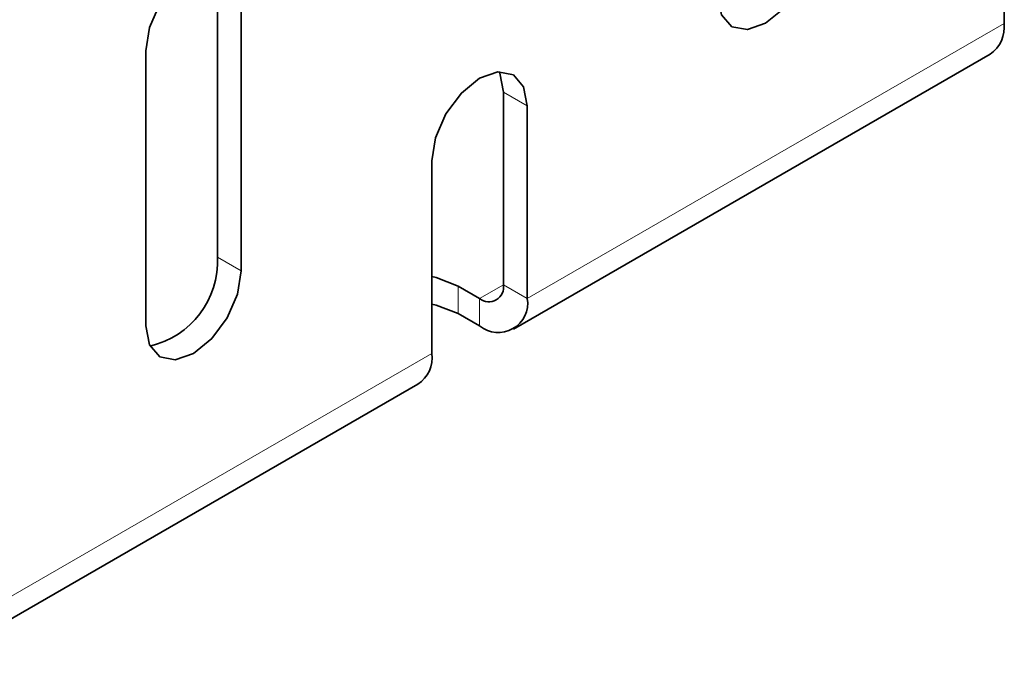
# Model space of a CAD drawing. Units: millimetres. Extents: x 12346 to 15222, y -32 to 2018.
# Drawn here: x 15024 to 15039, y 1779 to 1788 of the extents above; entities that cross this region are included whole.
import ezdxf

# ---------------------------------------------------------------- set-up
doc = ezdxf.new("R2010")
doc.units = ezdxf.units.MM
doc.header["$LTSCALE"] = 5
doc.layers.get('0').update_dxf_attribs({"color": 1})
doc.layers.add('320667', color=7, linetype='Continuous')

# ---------------------------------------------------------------- blocks, each defined once
blk = doc.blocks.new('1064109-M_001_ISOMETRIC VIEW')
at = {"color": 7, "linetype": 'Continuous', "lineweight": 35}
for p, q in [((15039.026, 1791.284), (15039.026, 1788.426)), ((15027.359, 1784.957), (15027.359, 1789.04)), ((15027.712, 1784.753), (15027.712, 1788.836)), ((15026.298, 1788.019), (15026.298, 1783.937)), ((15031.748, 1783.887), (15038.819, 1787.969)), ((15031.601, 1784.548), (15031.601, 1787.406)), ((15031.955, 1784.344), (15031.955, 1787.202)), ((15030.541, 1786.386), (15030.541, 1783.528)), ((15030.929, 1784.528), (15031.248, 1784.344)), ((15030.929, 1784.12), (15031.248, 1783.936)), ((15023.262, 1778.988), (15030.333, 1783.07))]:
    blk.add_line(p, q, dxfattribs=at)
at = {"color": 8, "linetype": 'Continuous', "lineweight": 18}
for p, q in [((15031.955, 1784.344), (15039.026, 1788.426)), ((15031.955, 1787.202), (15031.601, 1787.406)), ((15027.712, 1784.753), (15027.359, 1784.957)), ((15030.929, 1784.12), (15030.929, 1784.528)), ((15031.601, 1784.548), (15031.248, 1784.344)), ((15031.601, 1784.548), (15031.955, 1784.344)), ((15031.248, 1783.936), (15031.248, 1784.344)), ((15023.469, 1779.446), (15030.541, 1783.528))]:
    blk.add_line(p, q, dxfattribs=at)
at = {"color": 7, "linetype": 'Continuous', "lineweight": 35, "flags": 128}
for points in [[(15034.783, 1788.835), (15034.837, 1788.554), (15034.99, 1788.377), (15035.22, 1788.333), (15035.49, 1788.427), (15035.761, 1788.645), (15035.99, 1788.955), (15036.144, 1789.308), (15036.197, 1789.651)], [(15027.712, 1788.836), (15027.658, 1789.117), (15027.505, 1789.294), (15027.276, 1789.338), (15027.005, 1789.244), (15026.734, 1789.026), (15026.505, 1788.716), (15026.352, 1788.363), (15026.298, 1788.019)], [(15031.955, 1787.202), (15031.901, 1787.484), (15031.748, 1787.66), (15031.518, 1787.705), (15031.248, 1787.611), (15030.977, 1787.392), (15030.748, 1787.083), (15030.594, 1786.729), (15030.541, 1786.386)], [(15031.601, 1787.406), (15031.547, 1787.688), (15031.539, 1787.706)], [(15026.298, 1783.937), (15026.352, 1783.655), (15026.505, 1783.479), (15026.734, 1783.434), (15027.005, 1783.528), (15027.276, 1783.747), (15027.505, 1784.056), (15027.658, 1784.409), (15027.712, 1784.753)], [(15030.541, 1784.667), (15030.605, 1784.653), (15030.929, 1784.528)], [(15030.541, 1784.259), (15030.605, 1784.245), (15030.929, 1784.12)]]:
    blk.add_lwpolyline(points, dxfattribs=at)
at = {"color": 7, "linetype": 'Continuous', "lineweight": 35}
for centre, radius, start, end in [((15038.55, 1788.366), 0.48, 304.0564, 7.2558), ((15026.067, 1784.896), 1.293, 283.1242, 2.7084), ((15031.386, 1784.513), 0.218, 230.7967, 9.214), ((15031.524, 1784.274), 0.437, 230.7967, 9.214), ((15030.065, 1783.467), 0.48, 304.0564, 7.2558)]:
    blk.add_arc(centre, radius, start, end, dxfattribs=at)

msp = doc.modelspace()

# ---------------------------------------------------------------- block references
at = {"layer": '320667'}
msp.add_blockref('1064109-M_001_ISOMETRIC VIEW', (0, 0), dxfattribs=at)

doc.saveas('drawing.dxf')
